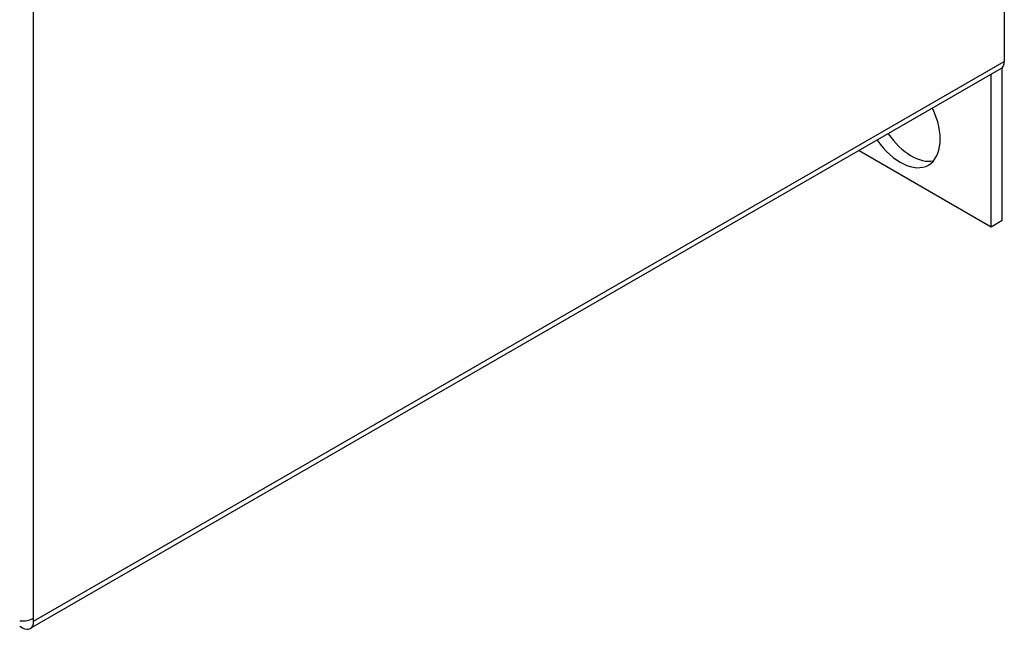
# Model space of a CAD drawing. Extents: x 0 to 5887, y 0 to 2623.
# Drawn here: x 376 to 426, y 76 to 108 of the extents above; entities that cross this region are included whole.
import ezdxf

# ---------------------------------------------------------------- set-up
doc = ezdxf.new("R2010")
doc.units = 0
doc.header["$LTSCALE"] = 25.4
doc.layers.get('0').update_dxf_attribs({"linetype": 'CONTINUOUS'})

msp = doc.modelspace()

# ---------------------------------------------------------------- linework, layer by layer
for p, q in [((426.0740384, 224.5810865), (426.0740384, 105.4624003)), ((376.5765637, 77.0442368), (376.5765637, 195.8444893)), ((376.5765637, 76.88502), (426.0740384, 105.4624003)), ((425.9073175, 105.0938897), (376.4098428, 76.5165094)), ((425.9679724, 97.3545893), (425.9679724, 105.1415381)), ((425.402287, 97.0279906), (425.402287, 104.8023102)), ((418.6695287, 100.9151504), (425.402287, 97.0279906)), ((425.402287, 97.0279906), (425.9679724, 97.3545893)), ((376.5765637, 76.88502), (376.5765637, 77.0442368)), ((375.869457, 76.6359885), (376.0073428, 76.5563801))]:
    msp.add_line(p, q)
for centre, major_axis, start_param, end_param in [((425.5048175, 105.7910402), (0.4025, -0.6971505), 0, 0.7853981634), ((420.7707376, 102.661817), (1.4375, -2.489823), 4.8738031568, 7.6925674575), ((421.336423, 102.9884157), (1.4375, -2.489823), 4.8738031568, 6.0851329375), ((376.0073428, 77.3728767), (-0.805, 0), 1.3986607681, 2.3561944902), ((376.0073428, 77.2136598), (0.4025, -0.6971505), 5.4977871438, 7.0685834706)]:
    msp.add_ellipse(centre, major_axis=major_axis, ratio=0.5773502692, start_param=start_param, end_param=end_param)

doc.saveas('drawing.dxf')
